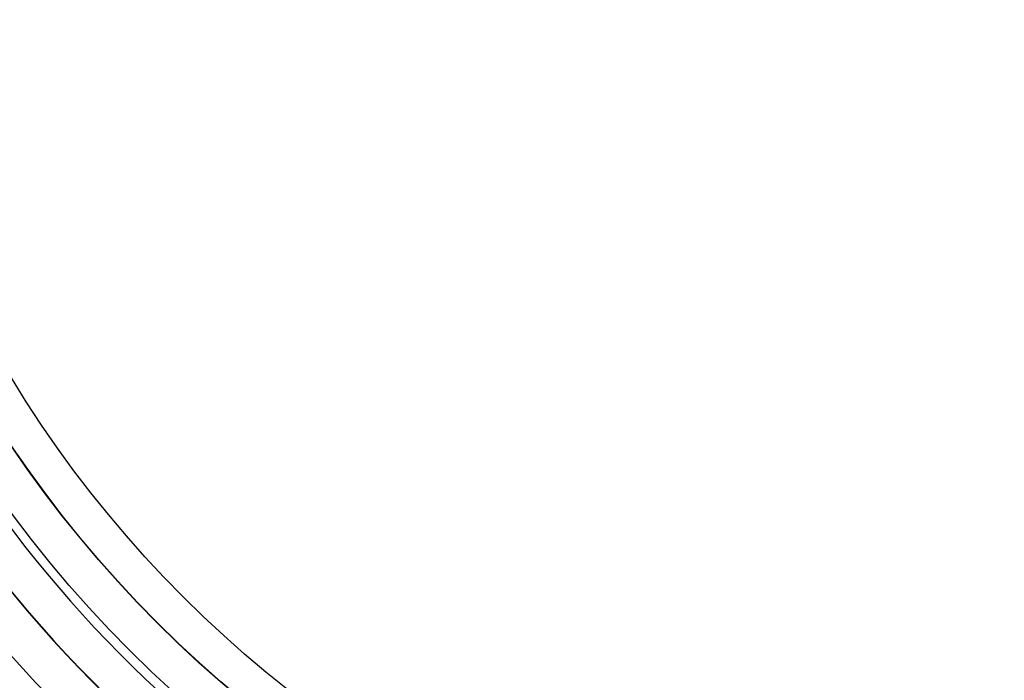
# Model space of a CAD drawing. Units: millimetres. Extents: x 2640 to 2896, y 1993 to 2332.
# Drawn here: x 2755 to 2780, y 2070 to 2087 of the extents above; entities that cross this region are included whole.
import ezdxf

# ---------------------------------------------------------------- set-up
doc = ezdxf.new("R2010")
doc.units = ezdxf.units.MM
doc.layers.add('SuP-Sichtbare-tangentiale-Kanten', color=7, linetype='Continuous', lineweight=25)

msp = doc.modelspace()

# ---------------------------------------------------------------- linework, layer by layer
at = {"layer": 'SuP-Sichtbare-tangentiale-Kanten'}
for radius in [31.878, 30.878, 30.87, 29.93]:
    msp.add_circle((2780.328, 2092.944), radius, dxfattribs=at)
for radius, start, end in [(98.394, 187.74758, 172.25242), (97.394, 187.74758, 172.25242), (97.07, 186.48637, 173.51363), (96.07, 186.48637, 173.51363), (32.122, 183.4809, 236.435), (34.194, 183.4867, 236.4292), (33.126, 183.4867, 236.4292), (33.122, 183.4809, 236.435)]:
    msp.add_arc((2780.328, 2092.944), radius, start, end, dxfattribs=at)

doc.saveas('drawing.dxf')
